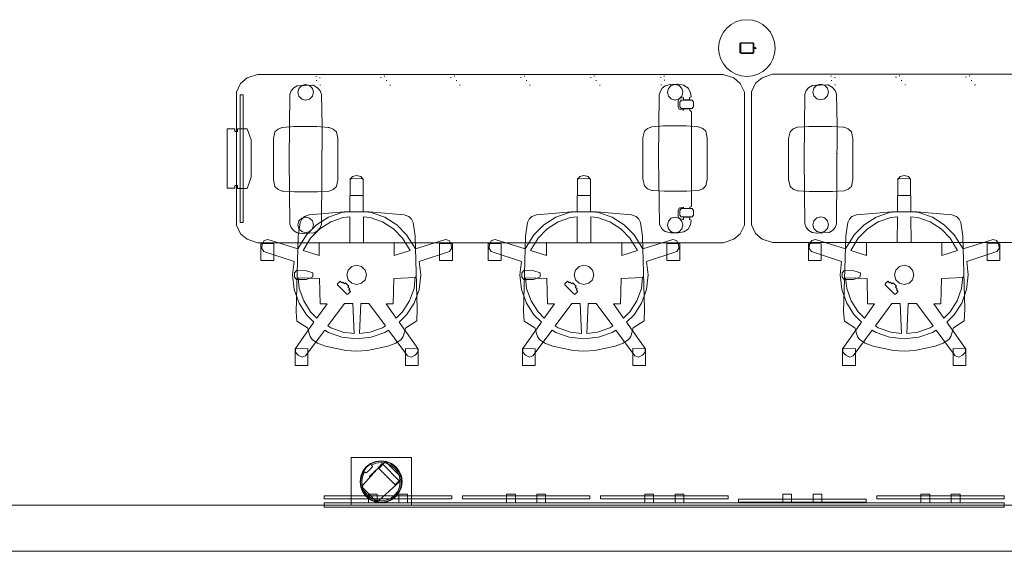
# Model space of a CAD drawing. Units: inches. Extents: x 918 to 1332, y 2446 to 2813.
# Drawn here: x 989 to 1128, y 2447 to 2522 of the extents above; entities that cross this region are included whole.
import ezdxf

# ---------------------------------------------------------------- set-up
doc = ezdxf.new("R2010")
doc.units = ezdxf.units.IN
doc.header["$LTSCALE"] = 1.53896
doc.header["$MEASUREMENT"] = 0
doc.linetypes.add('Dot', pattern=[6.35, 0, -6.35])
for name, color, linetype in [('A-FURN', 7, 'Continuous'), ('A-FURN-P-ACSY', 7, 'Continuous'), ('A-FURN-P-ELEC-ACY', 5, 'Continuous'), ('A-FURN-P-TABL', 2, 'Continuous'), ('CET color Black or White', 7, 'Continuous'), ('CET Default', 7, 'Continuous')]:
    doc.layers.add(name, color=color, linetype=linetype)
for name, color, linetype, true_color in [('BASE', 7, 'Continuous', 0xa3a3a5), ('BLACK', 7, 'Continuous', 0x1e1e1e), ('SHELL', 7, 'Continuous', 0x94b38c)]:
    doc.layers.add(name, color=color, linetype=linetype, true_color=true_color)

# ---------------------------------------------------------------- blocks, each defined once
blk = doc.blocks.new('*C91')
at = {"layer": 'A-FURN-P-ACSY', "linetype": 'Continuous', "lineweight": 0}
for points in [[(-48, 0), (48, 0), (48, 0.6), (-48, 0.6), (-48, 0)], [(-41.76, -1.25), (-40.52, -1.25), (-40.52, 0), (-41.76, 0), (-41.76, -1.25)], [(-37.48, -1.25), (-36.24, -1.25), (-36.24, 0), (-37.48, 0), (-37.48, -1.25)], [(-22.26, -1.25), (-21.02, -1.25), (-21.02, 0), (-22.26, 0), (-22.26, -1.25)], [(-17.98, -1.25), (-16.74, -1.25), (-16.74, 0), (-17.98, 0), (-17.98, -1.25)], [(-2.76, -1.25), (-1.52, -1.25), (-1.52, 0), (-2.76, 0), (-2.76, -1.25)], [(1.52, -1.25), (2.76, -1.25), (2.76, 0), (1.52, 0), (1.52, -1.25)], [(16.74, -1.25), (17.98, -1.25), (17.98, 0), (16.74, 0), (16.74, -1.25)], [(21.02, -1.25), (22.26, -1.25), (22.26, 0), (21.02, 0), (21.02, -1.25)], [(36.24, -1.25), (37.48, -1.25), (37.48, 0), (36.24, 0), (36.24, -1.25)], [(40.52, -1.25), (41.76, -1.25), (41.76, 0), (40.52, 0), (40.52, -1.25)]]:
    blk.add_lwpolyline(points, close=True, dxfattribs=at)
blk = doc.blocks.new('*C55')
at = {"layer": 'A-FURN-P-ACSY', "linetype": 'Continuous', "lineweight": 0}
for points in [[(-48, 0), (48, 0), (48, 0.6), (-48, 0.6), (-48, 0)], [(-41.76, -1.25), (-40.52, -1.25), (-40.52, 0), (-41.76, 0), (-41.76, -1.25)], [(-37.48, -1.25), (-36.24, -1.25), (-36.24, 0), (-37.48, 0), (-37.48, -1.25)], [(-22.26, -1.25), (-21.02, -1.25), (-21.02, 0), (-22.26, 0), (-22.26, -1.25)], [(-17.98, -1.25), (-16.74, -1.25), (-16.74, 0), (-17.98, 0), (-17.98, -1.25)], [(-2.76, -1.25), (-1.52, -1.25), (-1.52, 0), (-2.76, 0), (-2.76, -1.25)], [(1.52, -1.25), (2.76, -1.25), (2.76, 0), (1.52, 0), (1.52, -1.25)], [(16.74, -1.25), (17.98, -1.25), (17.98, 0), (16.74, 0), (16.74, -1.25)], [(21.02, -1.25), (22.26, -1.25), (22.26, 0), (21.02, 0), (21.02, -1.25)], [(36.24, -1.25), (37.48, -1.25), (37.48, 0), (36.24, 0), (36.24, -1.25)], [(40.52, -1.25), (41.76, -1.25), (41.76, 0), (40.52, 0), (40.52, -1.25)]]:
    blk.add_lwpolyline(points, close=True, dxfattribs=at)
blk = doc.blocks.new('*C61')
at = {"layer": 'A-FURN-P-ELEC-ACY', "linetype": 'Continuous', "lineweight": 0}
for points in [[(-0.75, -0.87), (0.75, -0.87), (0.75, 0.87), (-0.75, 0.87), (-0.75, -0.87)], [(-0.67, -0.98), (0.67, -0.98), (0.67, 0.98), (-0.67, 0.98), (-0.67, -0.98)]]:
    blk.add_lwpolyline(points, close=True, dxfattribs=at)
for centre, radius in [((0, 0), 4), ((0, 1.18), 0.118)]:
    blk.add_circle(centre, radius, dxfattribs=at)
blk = doc.blocks.new('*C9')
at = {"layer": 'BASE', "linetype": 'Continuous', "lineweight": 0}
for points in [[(0, -13.44), (0.59, -13.3), (0.9, -12.88), (0.94, -8.34), (2.07, -8.21), (3.98, -7.53), (5.66, -6.46), (7.06, -5.06), (8.31, -3.09), (12.54, -4.42), (13.04, -4.26), (13.35, -3.74), (13.4, -3.14), (13.09, -2.72), (8.83, -1.28), (9.04, 0.6), (8.81, 2.67), (8.12, 4.57), (7.06, 6.25), (6.02, 7.28), (8.64, 10.97), (8.65, 11.49), (8.25, 11.95), (7.69, 12.19), (7.2, 12.02), (4.5, 8.39), (3.98, 8.72), (2.07, 9.4), (0, 9.64), (-2.07, 9.4), (-3.98, 8.72), (-4.5, 8.39), (-7.19, 12.02), (-7.69, 12.19), (-8.25, 11.95), (-8.64, 11.49), (-8.64, 10.97), (-6.02, 7.28), (-7.06, 6.25), (-8.12, 4.57), (-8.81, 2.67), (-9.04, 0.6), (-8.83, -1.28), (-13.09, -2.72), (-13.4, -3.14), (-13.35, -3.74), (-13.04, -4.26), (-12.54, -4.42), (-8.31, -3.09), (-7.06, -5.06), (-5.65, -6.46), (-3.98, -7.53), (-2.07, -8.21), (-0.94, -8.34), (-0.9, -12.88), (-0.59, -13.3), (0, -13.44)], [(-0.57, 4.65), (-0.39, 8.87), (-1.91, 8.69), (-3.66, 8.07), (-4.07, 7.81), (-1.73, 4.65), (-0.57, 4.65)], [(0.56, 4.65), (1.73, 4.65), (4.07, 7.81), (3.66, 8.07), (1.91, 8.69), (0.37, 8.87), (0.56, 4.65)], [(-8.27, 0.96), (-5.26, 1.1), (-5.16, 4.67), (-4.17, 4.68), (-5.6, 6.69), (-6.49, 5.8), (-7.47, 4.25), (-8.1, 2.5), (-8.28, 0.88), (-8.27, 0.96)], [(8.27, 0.99), (8.1, 2.5), (7.47, 4.25), (6.49, 5.8), (5.6, 6.69), (4.17, 4.68), (5.16, 4.67), (5.25, 1.12), (8.27, 0.99)], [(-0.95, -7.61), (-0.98, -3.91), (-5.32, -3.96), (-5.32, -2.15), (-7.54, -2.85), (-6.49, -4.6), (-5.2, -5.89), (-3.66, -6.87), (-1.91, -7.5), (-0.95, -7.61)], [(0.95, -7.61), (1.91, -7.5), (3.66, -6.87), (5.2, -5.89), (6.49, -4.6), (7.54, -2.85), (5.31, -2.15), (5.31, -3.96), (0.98, -3.91), (0.95, -7.61)]]:
    blk.add_lwpolyline(points, close=True, dxfattribs=at)
at = {"layer": 'BLACK', "linetype": 'Continuous', "lineweight": 0}
for points in [[(-6.89, 10.99), (-6.89, 13.38), (-8.7, 13.38), (-8.7, 11.02), (-6.89, 10.99)], [(8.69, 10.99), (8.69, 13.38), (6.89, 13.38), (6.89, 11.02), (8.69, 10.99)], [(2.31, 1.47), (2.69, 1.86), (2.69, 2.01), (1.38, 3.32), (1.24, 3.32), (0.85, 2.93), (1.09, 2.69), (0.98, 2.58), (1.23, 2.33), (1.11, 2.2), (1.58, 1.73), (1.71, 1.86), (1.96, 1.61), (2.07, 1.71), (2.31, 1.47)], [(0, -0.77), (0.68, -0.59), (1.18, -0.09), (1.37, 0.6), (1.18, 1.28), (0.68, 1.78), (0, 1.96), (-0.68, 1.78), (-1.18, 1.28), (-1.37, 0.6), (-1.18, -0.09), (-0.68, -0.59), (0, -0.77)], [(8.47, -0.02), (8.77, 0.31), (8.77, 0.93), (8.47, 1.26), (7.09, 1.23), (6.2, 0.89), (6.19, 0.33), (7.09, 0.01), (8.47, -0.02)], [(-11.71, -3.83), (-11.71, -1.45), (-13.51, -1.45), (-13.51, -3.81), (-11.71, -3.83)], [(13.51, -3.83), (13.51, -1.45), (11.71, -1.45), (11.71, -3.81), (13.51, -3.83)], [(0.9, -12.99), (0.9, -10.6), (-0.9, -10.6), (-0.9, -12.96), (0.9, -12.99)]]:
    blk.add_lwpolyline(points, close=True, dxfattribs=at)
at = {"layer": 'SHELL', "linetype": 'Continuous', "lineweight": 0}
blk.add_lwpolyline([(1.74, -8.31), (6.72, -7.87), (7.37, -7.64), (7.74, -7.29), (7.96, -6.8), (8.25, -4.87), (8.55, 5.8), (8.43, 7.13), (6.95, 8.06), (6.58, 9.31), (6.3, 9.73), (5.51, 10.21), (4.38, 10.66), (1.52, 11.29), (0, 11.38), (-1.52, 11.29), (-4.39, 10.66), (-5.51, 10.21), (-6.3, 9.73), (-6.59, 9.31), (-6.95, 8.06), (-8.48, 7.1), (-8.55, 5.44), (-8.26, -4.87), (-7.97, -6.8), (-7.75, -7.29), (-7.37, -7.64), (-6.73, -7.87), (-1.75, -8.31), (1.74, -8.31)], close=True, dxfattribs=at)
blk = doc.blocks.new('*C98')
at = {"layer": 'BASE', "linetype": 'Continuous', "lineweight": 0}
for points in [[(0, -13.44), (0.59, -13.3), (0.9, -12.88), (0.94, -8.34), (2.07, -8.21), (3.98, -7.53), (5.66, -6.46), (7.06, -5.06), (8.31, -3.09), (12.54, -4.42), (13.04, -4.26), (13.35, -3.74), (13.4, -3.14), (13.09, -2.72), (8.83, -1.28), (9.04, 0.6), (8.81, 2.67), (8.12, 4.57), (7.06, 6.25), (6.02, 7.28), (8.64, 10.97), (8.65, 11.49), (8.25, 11.95), (7.69, 12.19), (7.2, 12.02), (4.5, 8.39), (3.98, 8.72), (2.07, 9.4), (0, 9.64), (-2.07, 9.4), (-3.98, 8.72), (-4.5, 8.39), (-7.19, 12.02), (-7.69, 12.19), (-8.25, 11.95), (-8.64, 11.49), (-8.64, 10.97), (-6.02, 7.28), (-7.06, 6.25), (-8.12, 4.57), (-8.81, 2.67), (-9.04, 0.6), (-8.83, -1.28), (-13.09, -2.72), (-13.4, -3.14), (-13.35, -3.74), (-13.04, -4.26), (-12.54, -4.42), (-8.31, -3.09), (-7.06, -5.06), (-5.65, -6.46), (-3.98, -7.53), (-2.07, -8.21), (-0.94, -8.34), (-0.9, -12.88), (-0.59, -13.3), (0, -13.44)], [(-0.57, 4.65), (-0.39, 8.87), (-1.91, 8.69), (-3.66, 8.07), (-4.07, 7.81), (-1.73, 4.65), (-0.57, 4.65)], [(0.56, 4.65), (1.73, 4.65), (4.07, 7.81), (3.66, 8.07), (1.91, 8.69), (0.37, 8.87), (0.56, 4.65)], [(-8.27, 0.96), (-5.26, 1.1), (-5.16, 4.67), (-4.17, 4.68), (-5.6, 6.69), (-6.49, 5.8), (-7.47, 4.25), (-8.1, 2.5), (-8.28, 0.88), (-8.27, 0.96)], [(8.27, 0.99), (8.1, 2.5), (7.47, 4.25), (6.49, 5.8), (5.6, 6.69), (4.17, 4.68), (5.16, 4.67), (5.25, 1.12), (8.27, 0.99)], [(-0.95, -7.61), (-0.98, -3.91), (-5.32, -3.96), (-5.32, -2.15), (-7.54, -2.85), (-6.49, -4.6), (-5.2, -5.89), (-3.66, -6.87), (-1.91, -7.5), (-0.95, -7.61)], [(0.95, -7.61), (1.91, -7.5), (3.66, -6.87), (5.2, -5.89), (6.49, -4.6), (7.54, -2.85), (5.31, -2.15), (5.31, -3.96), (0.98, -3.91), (0.95, -7.61)]]:
    blk.add_lwpolyline(points, close=True, dxfattribs=at)
at = {"layer": 'BLACK', "linetype": 'Continuous', "lineweight": 0}
for points in [[(-6.89, 10.99), (-6.89, 13.38), (-8.7, 13.38), (-8.7, 11.02), (-6.89, 10.99)], [(8.69, 10.99), (8.69, 13.38), (6.89, 13.38), (6.89, 11.02), (8.69, 10.99)], [(2.31, 1.47), (2.69, 1.86), (2.69, 2.01), (1.38, 3.32), (1.24, 3.32), (0.85, 2.93), (1.09, 2.69), (0.98, 2.58), (1.23, 2.33), (1.11, 2.2), (1.58, 1.73), (1.71, 1.86), (1.96, 1.61), (2.07, 1.71), (2.31, 1.47)], [(0, -0.77), (0.68, -0.59), (1.18, -0.09), (1.37, 0.6), (1.18, 1.28), (0.68, 1.78), (0, 1.96), (-0.68, 1.78), (-1.18, 1.28), (-1.37, 0.6), (-1.18, -0.09), (-0.68, -0.59), (0, -0.77)], [(8.47, -0.02), (8.77, 0.31), (8.77, 0.93), (8.47, 1.26), (7.09, 1.23), (6.2, 0.89), (6.19, 0.33), (7.09, 0.01), (8.47, -0.02)], [(-11.71, -3.83), (-11.71, -1.45), (-13.51, -1.45), (-13.51, -3.81), (-11.71, -3.83)], [(13.51, -3.83), (13.51, -1.45), (11.71, -1.45), (11.71, -3.81), (13.51, -3.83)], [(0.9, -12.99), (0.9, -10.6), (-0.9, -10.6), (-0.9, -12.96), (0.9, -12.99)]]:
    blk.add_lwpolyline(points, close=True, dxfattribs=at)
at = {"layer": 'SHELL', "linetype": 'Continuous', "lineweight": 0}
blk.add_lwpolyline([(1.74, -8.31), (6.72, -7.87), (7.37, -7.64), (7.74, -7.29), (7.96, -6.8), (8.25, -4.87), (8.55, 5.8), (8.43, 7.13), (6.95, 8.06), (6.58, 9.31), (6.3, 9.73), (5.51, 10.21), (4.38, 10.66), (1.52, 11.29), (0, 11.38), (-1.52, 11.29), (-4.39, 10.66), (-5.51, 10.21), (-6.3, 9.73), (-6.59, 9.31), (-6.95, 8.06), (-8.48, 7.1), (-8.55, 5.44), (-8.26, -4.87), (-7.97, -6.8), (-7.75, -7.29), (-7.37, -7.64), (-6.73, -7.87), (-1.75, -8.31), (1.74, -8.31)], close=True, dxfattribs=at)
blk = doc.blocks.new('*C103')
at = {"layer": 'BASE', "linetype": 'Continuous', "lineweight": 0}
for points in [[(0, -13.44), (0.59, -13.3), (0.9, -12.88), (0.94, -8.34), (2.07, -8.21), (3.98, -7.53), (5.66, -6.46), (7.06, -5.06), (8.31, -3.09), (12.54, -4.42), (13.04, -4.26), (13.35, -3.74), (13.4, -3.14), (13.09, -2.72), (8.83, -1.28), (9.04, 0.6), (8.81, 2.67), (8.12, 4.57), (7.06, 6.25), (6.02, 7.28), (8.64, 10.97), (8.65, 11.49), (8.25, 11.95), (7.69, 12.19), (7.2, 12.02), (4.5, 8.39), (3.98, 8.72), (2.07, 9.4), (0, 9.64), (-2.07, 9.4), (-3.98, 8.72), (-4.5, 8.39), (-7.19, 12.02), (-7.69, 12.19), (-8.25, 11.95), (-8.64, 11.49), (-8.64, 10.97), (-6.02, 7.28), (-7.06, 6.25), (-8.12, 4.57), (-8.81, 2.67), (-9.04, 0.6), (-8.83, -1.28), (-13.09, -2.72), (-13.4, -3.14), (-13.35, -3.74), (-13.04, -4.26), (-12.54, -4.42), (-8.31, -3.09), (-7.06, -5.06), (-5.65, -6.46), (-3.98, -7.53), (-2.07, -8.21), (-0.94, -8.34), (-0.9, -12.88), (-0.59, -13.3), (0, -13.44)], [(-0.57, 4.65), (-0.39, 8.87), (-1.91, 8.69), (-3.66, 8.07), (-4.07, 7.81), (-1.73, 4.65), (-0.57, 4.65)], [(0.56, 4.65), (1.73, 4.65), (4.07, 7.81), (3.66, 8.07), (1.91, 8.69), (0.37, 8.87), (0.56, 4.65)], [(-8.27, 0.96), (-5.26, 1.1), (-5.16, 4.67), (-4.17, 4.68), (-5.6, 6.69), (-6.49, 5.8), (-7.47, 4.25), (-8.1, 2.5), (-8.28, 0.88), (-8.27, 0.96)], [(8.27, 0.99), (8.1, 2.5), (7.47, 4.25), (6.49, 5.8), (5.6, 6.69), (4.17, 4.68), (5.16, 4.67), (5.25, 1.12), (8.27, 0.99)], [(-0.95, -7.61), (-0.98, -3.91), (-5.32, -3.96), (-5.32, -2.15), (-7.54, -2.85), (-6.49, -4.6), (-5.2, -5.89), (-3.66, -6.87), (-1.91, -7.5), (-0.95, -7.61)], [(0.95, -7.61), (1.91, -7.5), (3.66, -6.87), (5.2, -5.89), (6.49, -4.6), (7.54, -2.85), (5.31, -2.15), (5.31, -3.96), (0.98, -3.91), (0.95, -7.61)]]:
    blk.add_lwpolyline(points, close=True, dxfattribs=at)
at = {"layer": 'BLACK', "linetype": 'Continuous', "lineweight": 0}
for points in [[(-6.89, 10.99), (-6.89, 13.38), (-8.7, 13.38), (-8.7, 11.02), (-6.89, 10.99)], [(8.69, 10.99), (8.69, 13.38), (6.89, 13.38), (6.89, 11.02), (8.69, 10.99)], [(2.31, 1.47), (2.69, 1.86), (2.69, 2.01), (1.38, 3.32), (1.24, 3.32), (0.85, 2.93), (1.09, 2.69), (0.98, 2.58), (1.23, 2.33), (1.11, 2.2), (1.58, 1.73), (1.71, 1.86), (1.96, 1.61), (2.07, 1.71), (2.31, 1.47)], [(0, -0.77), (0.68, -0.59), (1.18, -0.09), (1.37, 0.6), (1.18, 1.28), (0.68, 1.78), (0, 1.96), (-0.68, 1.78), (-1.18, 1.28), (-1.37, 0.6), (-1.18, -0.09), (-0.68, -0.59), (0, -0.77)], [(8.47, -0.02), (8.77, 0.31), (8.77, 0.93), (8.47, 1.26), (7.09, 1.23), (6.2, 0.89), (6.19, 0.33), (7.09, 0.01), (8.47, -0.02)], [(-11.71, -3.83), (-11.71, -1.45), (-13.51, -1.45), (-13.51, -3.81), (-11.71, -3.83)], [(13.51, -3.83), (13.51, -1.45), (11.71, -1.45), (11.71, -3.81), (13.51, -3.83)], [(0.9, -12.99), (0.9, -10.6), (-0.9, -10.6), (-0.9, -12.96), (0.9, -12.99)]]:
    blk.add_lwpolyline(points, close=True, dxfattribs=at)
at = {"layer": 'SHELL', "linetype": 'Continuous', "lineweight": 0}
blk.add_lwpolyline([(1.74, -8.31), (6.72, -7.87), (7.37, -7.64), (7.74, -7.29), (7.96, -6.8), (8.25, -4.87), (8.55, 5.8), (8.43, 7.13), (6.95, 8.06), (6.58, 9.31), (6.3, 9.73), (5.51, 10.21), (4.38, 10.66), (1.52, 11.29), (0, 11.38), (-1.52, 11.29), (-4.39, 10.66), (-5.51, 10.21), (-6.3, 9.73), (-6.59, 9.31), (-6.95, 8.06), (-8.48, 7.1), (-8.55, 5.44), (-8.26, -4.87), (-7.97, -6.8), (-7.75, -7.29), (-7.37, -7.64), (-6.73, -7.87), (-1.75, -8.31), (1.74, -8.31)], close=True, dxfattribs=at)
blk = doc.blocks.new('*C45')
at = {"layer": 'A-FURN-P-TABL', "linetype": 'Continuous', "lineweight": 18}
for points in [[(-32.86, 11.87), (-34.33, 11.38), (-35.26, 10.6), (-35.85, 9.38), (-35.85, -9.39), (-35.26, -10.61), (-34.33, -11.39), (-32.86, -11.88), (32.87, -11.88), (34.34, -11.39), (35.27, -10.61), (35.86, -9.39), (35.86, 9.38), (35.27, 10.6), (34.34, 11.38), (32.87, 11.87), (-32.86, 11.87)], [(-27.28, 10.28), (-27.75, 10), (-28.12, 9.56), (-28.3, 9.05), (-28.41, -0.09), (-28.3, -9.24), (-28.13, -9.74), (-27.75, -10.2), (-27.28, -10.47), (-26.62, -10.56), (-24.86, -10.47), (-24.4, -10.2), (-24.03, -9.76), (-23.84, -9.24), (-23.75, 4.62), (-23.84, 9.05), (-24.03, 9.56), (-24.39, 10), (-25.02, 10.38), (-27.28, 10.28)], [(-26.08, 10.46), (-26.63, 10.31), (-27.03, 9.91), (-27.18, 9.36), (-27.03, 8.81), (-26.63, 8.4), (-26.08, 8.26), (-25.53, 8.4), (-25.13, 8.81), (-24.98, 9.36), (-25.13, 9.91), (-25.53, 10.31), (-26.08, 10.46)], [(26.44, 10.49), (25.41, 10.47), (24.67, 10.28), (24.26, 9.96), (23.99, 9.53), (23.83, 8.96), (23.73, 0), (23.85, -9.31), (24.26, -9.97), (24.67, -10.28), (25.41, -10.47), (26.44, -10.49), (27.31, -10.35), (27.91, -9.96), (28.25, -9.34), (28.35, -8.7), (28.12, -8.62), (28.13, -8.27), (27.27, -8.27), (27.28, -8.61), (26.65, -8.46), (26.52, -8.13), (26.52, -7.32), (26.65, -6.99), (27.27, -6.85), (27.27, -7.03), (28.13, -7.03), (28.13, -6.85), (28.38, -6.76), (28.38, 6.62), (28.13, 6.85), (28.13, 7.03), (27.27, 7.03), (27.27, 6.85), (26.65, 6.99), (26.52, 7.32), (26.52, 8.13), (26.65, 8.46), (27.28, 8.61), (27.27, 8.27), (28.13, 8.27), (28.12, 8.62), (28.35, 8.7), (28.25, 9.34), (27.91, 9.96), (27.31, 10.35), (26.44, 10.49)], [(26.08, 10.46), (25.53, 10.32), (25.13, 9.91), (24.98, 9.36), (25.13, 8.81), (25.53, 8.41), (26.08, 8.26), (26.63, 8.41), (27.03, 8.81), (27.18, 9.36), (27.03, 9.91), (26.63, 10.32), (26.08, 10.46)], [(26.93, 8.25), (26.72, 7.98), (26.72, 7.33), (26.93, 7.06), (28.46, 7.06), (28.66, 7.33), (28.66, 7.98), (28.46, 8.25), (26.93, 8.25)], [(-27.64, 4.52), (-29.37, 4.4), (-29.97, 4.16), (-30.41, 3.76), (-30.61, 2.81), (-30.61, -3), (-30.41, -3.95), (-29.97, -4.35), (-29.37, -4.58), (-27.64, -4.7), (-24.5, -4.7), (-22.78, -4.58), (-22.18, -4.35), (-21.74, -3.95), (-21.54, -3), (-21.54, 2.81), (-21.74, 3.76), (-22.18, 4.16), (-22.78, 4.4), (-24.5, 4.52), (-27.64, 4.52)], [(24.51, 4.61), (22.79, 4.49), (22.18, 4.26), (21.75, 3.85), (21.54, 2.91), (21.54, -2.91), (21.75, -3.85), (22.18, -4.26), (22.79, -4.49), (24.51, -4.61), (27.65, -4.61), (29.37, -4.49), (29.97, -4.26), (30.41, -3.85), (30.61, -2.91), (30.61, 2.91), (30.41, 3.85), (29.97, 4.26), (29.37, 4.49), (27.65, 4.61), (24.51, 4.61)], [(34.32, 4.21), (33.76, 2.64), (33.76, -2.64), (34.32, -4.21), (35.68, -4.21), (35.68, -3.8), (36.07, -3.8), (36.07, -4.2), (37.16, -4.2), (37.16, 4.2), (36.07, 4.2), (36.07, 3.8), (35.68, 3.8), (35.68, 4.21), (34.32, 4.21)], [(-26.08, -8.26), (-26.63, -8.41), (-27.03, -8.81), (-27.18, -9.36), (-27.03, -9.91), (-26.63, -10.31), (-26.08, -10.46), (-25.53, -10.31), (-25.13, -9.91), (-24.98, -9.36), (-25.13, -8.81), (-25.53, -8.41), (-26.08, -8.26)], [(26.08, -8.28), (25.53, -8.42), (25.13, -8.83), (24.98, -9.38), (25.13, -9.93), (25.53, -10.33), (26.08, -10.48), (26.63, -10.33), (27.03, -9.93), (27.18, -9.38), (27.03, -8.83), (26.63, -8.42), (26.08, -8.28)], [(26.93, -7.06), (26.72, -7.33), (26.72, -7.97), (26.93, -8.24), (28.46, -8.24), (28.66, -7.97), (28.66, -7.33), (28.46, -7.06), (26.93, -7.06)]]:
    blk.add_lwpolyline(points, close=True, dxfattribs=at)
at = {"layer": 'A-FURN-P-TABL', "linetype": 'Dot', "lineweight": 0}
for points in [[(-24.59, 11.63), (-24.59, 11.01), (24.59, 11.01), (24.59, 11.63), (-24.59, 11.63)], [(-24.09, 11.45), (-24.09, 10.37), (24.09, 10.37), (24.09, 11.45), (-24.09, 11.45)], [(-27.28, 10.28), (-27.75, 10), (-28.12, 9.56), (-28.3, 9.05), (-28.41, -0.09), (-28.3, -9.24), (-28.13, -9.74), (-27.75, -10.2), (-27.28, -10.47), (-26.62, -10.56), (-24.86, -10.47), (-24.4, -10.2), (-24.03, -9.76), (-23.84, -9.24), (-23.75, 4.62), (-23.84, 9.05), (-24.03, 9.56), (-24.39, 10), (-25.02, 10.38), (-27.28, 10.28)], [(-26.08, 10.46), (-26.63, 10.31), (-27.03, 9.91), (-27.18, 9.36), (-27.03, 8.81), (-26.63, 8.4), (-26.08, 8.26), (-25.53, 8.4), (-25.13, 8.81), (-24.98, 9.36), (-25.13, 9.91), (-25.53, 10.31), (-26.08, 10.46)], [(26.44, 10.49), (25.41, 10.47), (24.67, 10.28), (24.26, 9.96), (23.99, 9.53), (23.83, 8.96), (23.73, 0), (23.85, -9.31), (24.26, -9.97), (24.67, -10.28), (25.41, -10.47), (26.44, -10.49), (27.31, -10.35), (27.91, -9.96), (28.25, -9.34), (28.35, -8.7), (28.12, -8.62), (28.13, -8.27), (27.27, -8.27), (27.28, -8.61), (26.65, -8.46), (26.52, -8.13), (26.52, -7.32), (26.65, -6.99), (27.27, -6.85), (27.27, -7.03), (28.13, -7.03), (28.13, -6.85), (28.38, -6.76), (28.38, 6.62), (28.13, 6.85), (28.13, 7.03), (27.27, 7.03), (27.27, 6.85), (26.65, 6.99), (26.52, 7.32), (26.52, 8.13), (26.65, 8.46), (27.28, 8.61), (27.27, 8.27), (28.13, 8.27), (28.12, 8.62), (28.35, 8.7), (28.25, 9.34), (27.91, 9.96), (27.31, 10.35), (26.44, 10.49)], [(26.08, 10.46), (25.53, 10.32), (25.13, 9.91), (24.98, 9.36), (25.13, 8.81), (25.53, 8.41), (26.08, 8.26), (26.63, 8.41), (27.03, 8.81), (27.18, 9.36), (27.03, 9.91), (26.63, 10.32), (26.08, 10.46)], [(26.93, 8.25), (26.72, 7.98), (26.72, 7.33), (26.93, 7.06), (28.46, 7.06), (28.66, 7.33), (28.66, 7.98), (28.46, 8.25), (26.93, 8.25)], [(-27.64, 4.52), (-29.37, 4.4), (-29.97, 4.16), (-30.41, 3.76), (-30.61, 2.81), (-30.61, -3), (-30.41, -3.95), (-29.97, -4.35), (-29.37, -4.58), (-27.64, -4.7), (-24.5, -4.7), (-22.78, -4.58), (-22.18, -4.35), (-21.74, -3.95), (-21.54, -3), (-21.54, 2.81), (-21.74, 3.76), (-22.18, 4.16), (-22.78, 4.4), (-24.5, 4.52), (-27.64, 4.52)], [(24.51, 4.61), (22.79, 4.49), (22.18, 4.26), (21.75, 3.85), (21.54, 2.91), (21.54, -2.91), (21.75, -3.85), (22.18, -4.26), (22.79, -4.49), (24.51, -4.61), (27.65, -4.61), (29.37, -4.49), (29.97, -4.26), (30.41, -3.85), (30.61, -2.91), (30.61, 2.91), (30.41, 3.85), (29.97, 4.26), (29.37, 4.49), (27.65, 4.61), (24.51, 4.61)], [(-26.08, -8.26), (-26.63, -8.41), (-27.03, -8.81), (-27.18, -9.36), (-27.03, -9.91), (-26.63, -10.31), (-26.08, -10.46), (-25.53, -10.31), (-25.13, -9.91), (-24.98, -9.36), (-25.13, -8.81), (-25.53, -8.41), (-26.08, -8.26)], [(26.08, -8.28), (25.53, -8.42), (25.13, -8.83), (24.98, -9.38), (25.13, -9.93), (25.53, -10.33), (26.08, -10.48), (26.63, -10.33), (27.03, -9.93), (27.18, -9.38), (27.03, -8.83), (26.63, -8.42), (26.08, -8.28)], [(26.93, -7.06), (26.72, -7.33), (26.72, -7.97), (26.93, -8.24), (28.46, -8.24), (28.66, -7.97), (28.66, -7.33), (28.46, -7.06), (26.93, -7.06)]]:
    blk.add_lwpolyline(points, close=True, dxfattribs=at)
blk = doc.blocks.new('*C58')
at = {"layer": 'A-FURN-P-TABL', "linetype": 'Continuous', "lineweight": 18}
for points in [[(-32.86, 11.87), (-34.33, 11.38), (-35.26, 10.6), (-35.85, 9.38), (-35.85, -9.39), (-35.26, -10.61), (-34.33, -11.39), (-32.86, -11.88), (32.87, -11.88), (34.34, -11.39), (35.27, -10.61), (35.86, -9.39), (35.86, 9.38), (35.27, 10.6), (34.34, 11.38), (32.87, 11.87), (-32.86, 11.87)], [(-27.28, 10.28), (-27.75, 10), (-28.12, 9.56), (-28.3, 9.05), (-28.41, -0.09), (-28.3, -9.24), (-28.13, -9.74), (-27.75, -10.2), (-27.28, -10.47), (-26.62, -10.56), (-24.86, -10.47), (-24.4, -10.2), (-24.03, -9.76), (-23.84, -9.24), (-23.75, 4.62), (-23.84, 9.05), (-24.03, 9.56), (-24.39, 10), (-25.02, 10.38), (-27.28, 10.28)], [(-26.08, 10.46), (-26.63, 10.31), (-27.03, 9.91), (-27.18, 9.36), (-27.03, 8.81), (-26.63, 8.4), (-26.08, 8.26), (-25.53, 8.4), (-25.13, 8.81), (-24.98, 9.36), (-25.13, 9.91), (-25.53, 10.31), (-26.08, 10.46)], [(26.44, 10.49), (25.41, 10.47), (24.67, 10.28), (24.26, 9.96), (23.99, 9.53), (23.83, 8.96), (23.73, 0), (23.85, -9.31), (24.26, -9.97), (24.67, -10.28), (25.41, -10.47), (26.44, -10.49), (27.31, -10.35), (27.91, -9.96), (28.25, -9.34), (28.35, -8.7), (28.12, -8.62), (28.13, -8.27), (27.27, -8.27), (27.28, -8.61), (26.65, -8.46), (26.52, -8.13), (26.52, -7.32), (26.65, -6.99), (27.27, -6.85), (27.27, -7.03), (28.13, -7.03), (28.13, -6.85), (28.38, -6.76), (28.38, 6.62), (28.13, 6.85), (28.13, 7.03), (27.27, 7.03), (27.27, 6.85), (26.65, 6.99), (26.52, 7.32), (26.52, 8.13), (26.65, 8.46), (27.28, 8.61), (27.27, 8.27), (28.13, 8.27), (28.12, 8.62), (28.35, 8.7), (28.25, 9.34), (27.91, 9.96), (27.31, 10.35), (26.44, 10.49)], [(26.08, 10.46), (25.53, 10.32), (25.13, 9.91), (24.98, 9.36), (25.13, 8.81), (25.53, 8.41), (26.08, 8.26), (26.63, 8.41), (27.03, 8.81), (27.18, 9.36), (27.03, 9.91), (26.63, 10.32), (26.08, 10.46)], [(26.93, 8.25), (26.72, 7.98), (26.72, 7.33), (26.93, 7.06), (28.46, 7.06), (28.66, 7.33), (28.66, 7.98), (28.46, 8.25), (26.93, 8.25)], [(-34.32, -4.21), (-33.76, -2.64), (-33.76, 2.64), (-34.32, 4.21), (-35.68, 4.21), (-35.68, 3.8), (-36.07, 3.8), (-36.07, 4.2), (-37.16, 4.2), (-37.16, -4.2), (-36.07, -4.2), (-36.07, -3.8), (-35.68, -3.8), (-35.68, -4.21), (-34.32, -4.21)], [(-27.64, 4.52), (-29.37, 4.4), (-29.97, 4.16), (-30.41, 3.76), (-30.61, 2.81), (-30.61, -3), (-30.41, -3.95), (-29.97, -4.35), (-29.37, -4.58), (-27.64, -4.7), (-24.5, -4.7), (-22.78, -4.58), (-22.18, -4.35), (-21.74, -3.95), (-21.54, -3), (-21.54, 2.81), (-21.74, 3.76), (-22.18, 4.16), (-22.78, 4.4), (-24.5, 4.52), (-27.64, 4.52)], [(24.51, 4.61), (22.79, 4.49), (22.18, 4.26), (21.75, 3.85), (21.54, 2.91), (21.54, -2.91), (21.75, -3.85), (22.18, -4.26), (22.79, -4.49), (24.51, -4.61), (27.65, -4.61), (29.37, -4.49), (29.97, -4.26), (30.41, -3.85), (30.61, -2.91), (30.61, 2.91), (30.41, 3.85), (29.97, 4.26), (29.37, 4.49), (27.65, 4.61), (24.51, 4.61)], [(-26.08, -8.26), (-26.63, -8.41), (-27.03, -8.81), (-27.18, -9.36), (-27.03, -9.91), (-26.63, -10.31), (-26.08, -10.46), (-25.53, -10.31), (-25.13, -9.91), (-24.98, -9.36), (-25.13, -8.81), (-25.53, -8.41), (-26.08, -8.26)], [(26.08, -8.28), (25.53, -8.42), (25.13, -8.83), (24.98, -9.38), (25.13, -9.93), (25.53, -10.33), (26.08, -10.48), (26.63, -10.33), (27.03, -9.93), (27.18, -9.38), (27.03, -8.83), (26.63, -8.42), (26.08, -8.28)], [(26.93, -7.06), (26.72, -7.33), (26.72, -7.97), (26.93, -8.24), (28.46, -8.24), (28.66, -7.97), (28.66, -7.33), (28.46, -7.06), (26.93, -7.06)]]:
    blk.add_lwpolyline(points, close=True, dxfattribs=at)
at = {"layer": 'A-FURN-P-TABL', "linetype": 'Dot', "lineweight": 0}
for points in [[(-24.59, 11.63), (-24.59, 11.01), (24.59, 11.01), (24.59, 11.63), (-24.59, 11.63)], [(-24.09, 11.45), (-24.09, 10.37), (24.09, 10.37), (24.09, 11.45), (-24.09, 11.45)], [(-27.28, 10.28), (-27.75, 10), (-28.12, 9.56), (-28.3, 9.05), (-28.41, -0.09), (-28.3, -9.24), (-28.13, -9.74), (-27.75, -10.2), (-27.28, -10.47), (-26.62, -10.56), (-24.86, -10.47), (-24.4, -10.2), (-24.03, -9.76), (-23.84, -9.24), (-23.75, 4.62), (-23.84, 9.05), (-24.03, 9.56), (-24.39, 10), (-25.02, 10.38), (-27.28, 10.28)], [(-26.08, 10.46), (-26.63, 10.31), (-27.03, 9.91), (-27.18, 9.36), (-27.03, 8.81), (-26.63, 8.4), (-26.08, 8.26), (-25.53, 8.4), (-25.13, 8.81), (-24.98, 9.36), (-25.13, 9.91), (-25.53, 10.31), (-26.08, 10.46)], [(26.44, 10.49), (25.41, 10.47), (24.67, 10.28), (24.26, 9.96), (23.99, 9.53), (23.83, 8.96), (23.73, 0), (23.85, -9.31), (24.26, -9.97), (24.67, -10.28), (25.41, -10.47), (26.44, -10.49), (27.31, -10.35), (27.91, -9.96), (28.25, -9.34), (28.35, -8.7), (28.12, -8.62), (28.13, -8.27), (27.27, -8.27), (27.28, -8.61), (26.65, -8.46), (26.52, -8.13), (26.52, -7.32), (26.65, -6.99), (27.27, -6.85), (27.27, -7.03), (28.13, -7.03), (28.13, -6.85), (28.38, -6.76), (28.38, 6.62), (28.13, 6.85), (28.13, 7.03), (27.27, 7.03), (27.27, 6.85), (26.65, 6.99), (26.52, 7.32), (26.52, 8.13), (26.65, 8.46), (27.28, 8.61), (27.27, 8.27), (28.13, 8.27), (28.12, 8.62), (28.35, 8.7), (28.25, 9.34), (27.91, 9.96), (27.31, 10.35), (26.44, 10.49)], [(26.08, 10.46), (25.53, 10.32), (25.13, 9.91), (24.98, 9.36), (25.13, 8.81), (25.53, 8.41), (26.08, 8.26), (26.63, 8.41), (27.03, 8.81), (27.18, 9.36), (27.03, 9.91), (26.63, 10.32), (26.08, 10.46)], [(26.93, 8.25), (26.72, 7.98), (26.72, 7.33), (26.93, 7.06), (28.46, 7.06), (28.66, 7.33), (28.66, 7.98), (28.46, 8.25), (26.93, 8.25)], [(-27.64, 4.52), (-29.37, 4.4), (-29.97, 4.16), (-30.41, 3.76), (-30.61, 2.81), (-30.61, -3), (-30.41, -3.95), (-29.97, -4.35), (-29.37, -4.58), (-27.64, -4.7), (-24.5, -4.7), (-22.78, -4.58), (-22.18, -4.35), (-21.74, -3.95), (-21.54, -3), (-21.54, 2.81), (-21.74, 3.76), (-22.18, 4.16), (-22.78, 4.4), (-24.5, 4.52), (-27.64, 4.52)], [(24.51, 4.61), (22.79, 4.49), (22.18, 4.26), (21.75, 3.85), (21.54, 2.91), (21.54, -2.91), (21.75, -3.85), (22.18, -4.26), (22.79, -4.49), (24.51, -4.61), (27.65, -4.61), (29.37, -4.49), (29.97, -4.26), (30.41, -3.85), (30.61, -2.91), (30.61, 2.91), (30.41, 3.85), (29.97, 4.26), (29.37, 4.49), (27.65, 4.61), (24.51, 4.61)], [(-26.08, -8.26), (-26.63, -8.41), (-27.03, -8.81), (-27.18, -9.36), (-27.03, -9.91), (-26.63, -10.31), (-26.08, -10.46), (-25.53, -10.31), (-25.13, -9.91), (-24.98, -9.36), (-25.13, -8.81), (-25.53, -8.41), (-26.08, -8.26)], [(26.08, -8.28), (25.53, -8.42), (25.13, -8.83), (24.98, -9.38), (25.13, -9.93), (25.53, -10.33), (26.08, -10.48), (26.63, -10.33), (27.03, -9.93), (27.18, -9.38), (27.03, -8.83), (26.63, -8.42), (26.08, -8.28)], [(26.93, -7.06), (26.72, -7.33), (26.72, -7.97), (26.93, -8.24), (28.46, -8.24), (28.66, -7.97), (28.66, -7.33), (28.46, -7.06), (26.93, -7.06)]]:
    blk.add_lwpolyline(points, close=True, dxfattribs=at)
blk = doc.blocks.new('*C37')
at = {"layer": 'A-FURN-P-ACSY', "linetype": 'Continuous', "lineweight": 0}
blk.add_lwpolyline([(-9, -0.21), (9, -0.21), (9, 0.21), (-9, 0.21), (-9, -0.21)], close=True, dxfattribs=at)
blk = doc.blocks.new('*C47')
at = {"layer": 'A-FURN-P-ACSY', "linetype": 'Continuous', "lineweight": 0}
blk.add_lwpolyline([(0.21, -9), (0.21, 9), (-0.21, 9), (-0.21, -9), (0.21, -9)], close=True, dxfattribs=at)
blk = doc.blocks.new('*C50')
at = {"layer": 'A-FURN-P-ACSY', "linetype": 'Continuous', "lineweight": 0}
blk.add_lwpolyline([(0.21, -9), (0.21, 9), (-0.21, 9), (-0.21, -9), (0.21, -9)], close=True, dxfattribs=at)
blk = doc.blocks.new('*C120')
at = {"layer": 'A-FURN-P-ACSY', "linetype": 'Continuous', "lineweight": 0}
blk.add_lwpolyline([(0.21, -9), (0.21, 9), (-0.21, 9), (-0.21, -9), (0.21, -9)], close=True, dxfattribs=at)
blk = doc.blocks.new('*C76')
at = {"layer": 'A-FURN-P-ACSY', "linetype": 'Continuous', "lineweight": 0}
blk.add_lwpolyline([(0.21, -9), (0.21, 9), (-0.21, 9), (-0.21, -9), (0.21, -9)], close=True, dxfattribs=at)
blk = doc.blocks.new('*C78')
at = {"layer": 'A-FURN-P-ACSY', "linetype": 'Continuous', "lineweight": 0}
blk.add_lwpolyline([(0.21, -9), (0.21, 9), (-0.21, 9), (-0.21, -9), (0.21, -9)], close=True, dxfattribs=at)
blk = doc.blocks.new('*C79')
at = {"layer": 'A-FURN-P-ACSY', "linetype": 'Continuous', "lineweight": 0}
blk.add_lwpolyline([(0.21, -9), (0.21, 9), (-0.21, 9), (-0.21, -9), (0.21, -9)], close=True, dxfattribs=at)
blk = doc.blocks.new('*C90')
at = {"layer": 'CET color Black or White', "linetype": 'Continuous', "lineweight": 0}
for p, q in [((0, 6.5), (411.08, 6.5)), ((411.08, 0), (0, 0))]:
    blk.add_line(p, q, dxfattribs=at)
blk = doc.blocks.new('*C38')
at = {"layer": 'CET color Black or White', "linetype": 'Continuous', "lineweight": 0}
for points in [[(0, 2.97), (-0.77, 2.87), (-1.49, 2.57), (-2.1, 2.1), (-2.57, 1.49), (-2.87, 0.77), (-2.97, 0), (-2.87, -0.77), (-2.57, -1.49), (-2.1, -2.1), (-1.49, -2.57), (-0.77, -2.87), (0, -2.97), (0.77, -2.87), (1.49, -2.57), (2.1, -2.1), (2.57, -1.49), (2.87, -0.77), (2.97, 0), (2.87, 0.77), (2.57, 1.49), (2.1, 2.1), (1.49, 2.57), (0.77, 2.87), (0, 2.97), (0, 2.97)], [(0, 2.96), (-0.77, 2.86), (-1.48, 2.57), (-2.1, 2.1), (-2.57, 1.48), (-2.86, 0.77), (-2.96, 0), (-2.86, -0.77), (-2.57, -1.48), (-2.1, -2.1), (-1.48, -2.57), (-0.77, -2.86), (-0.38, -2.91), (-0.38, -2.87), (-0.76, -2.82), (-1.46, -2.53), (-2.07, -2.07), (-2.53, -1.46), (-2.82, -0.76), (-2.92, 0), (-2.82, 0.76), (-2.53, 1.46), (-2.07, 2.07), (-1.46, 2.53), (-0.76, 2.82), (0, 2.92), (0.76, 2.82), (1.46, 2.53), (2.07, 2.07), (2.53, 1.46), (2.82, 0.76), (2.92, 0), (2.82, -0.76), (2.53, -1.46), (2.07, -2.07), (1.46, -2.53), (0.76, -2.82), (0.38, -2.87), (0.38, -2.91), (0.77, -2.86), (1.48, -2.57), (2.1, -2.1), (2.57, -1.48), (2.86, -0.77), (2.96, 0), (2.86, 0.77), (2.57, 1.48), (2.1, 2.1), (1.48, 2.57), (0.77, 2.86), (0, 2.96), (0, 2.96)], [(0, 2.92), (-0.76, 2.82), (-1.46, 2.53), (-2.07, 2.07), (-2.53, 1.46), (-2.82, 0.76), (-2.92, 0), (-2.82, -0.76), (-2.53, -1.46), (-2.07, -2.07), (-1.46, -2.53), (-0.76, -2.82), (-0.38, -2.87), (-0.38, -2.91), (-0.36, -2.91), (-0.38, -2.91), (0, -2.96), (0.38, -2.91), (0.36, -2.91), (0.38, -2.91), (0.38, -2.87), (0.76, -2.82), (1.46, -2.53), (2.07, -2.07), (2.53, -1.46), (2.82, -0.76), (2.92, 0), (2.82, 0.76), (2.53, 1.46), (2.07, 2.07), (1.46, 2.53), (0.76, 2.82), (0, 2.92), (0, 2.92)], [(0, 2.89), (-0.75, 2.79), (-1.44, 2.5), (-2.04, 2.04), (-2.5, 1.44), (-2.79, 0.75), (-2.89, 0), (-2.79, -0.75), (-2.5, -1.44), (-2.04, -2.04), (-1.44, -2.5), (-0.75, -2.79), (0, -2.89), (0.75, -2.79), (1.44, -2.5), (2.04, -2.04), (2.5, -1.44), (2.79, -0.75), (2.89, 0), (2.79, 0.75), (2.5, 1.44), (2.04, 2.04), (1.44, 2.5), (0.75, 2.79), (0, 2.89), (0, 2.89)], [(0, 2.71), (-0.7, 2.62), (-1.35, 2.35), (-1.92, 1.92), (-2.35, 1.35), (-2.62, 0.7), (-2.71, 0), (-2.62, -0.7), (-2.35, -1.35), (-1.92, -1.92), (-1.35, -2.35), (-0.7, -2.62), (0, -2.71), (0.7, -2.62), (1.35, -2.35), (1.92, -1.92), (2.35, -1.35), (2.59, -0.77), (2.61, -0.73), (2.61, -0.73), (2.62, -0.7), (2.62, -0.7), (2.62, -0.69), (2.62, -0.68), (2.37, -0.64), (2.37, -0.64), (2.36, -0.62), (2.36, -0.61), (2.35, -0.56), (2.35, -0.55), (2.34, -0.46), (2.34, -0.44), (2.34, -0.32), (2.34, -0.31), (2.33, -0.17), (2.33, -0.01), (2.33, 0.16), (2.34, 0.31), (2.34, 0.31), (2.35, 0.44), (2.35, 0.45), (2.35, 0.54), (2.35, 0.55), (2.36, 0.6), (2.36, 0.61), (2.37, 0.63), (2.38, 0.63), (2.38, 0.63), (2.62, 0.66), (2.62, 0.7), (2.61, 0.73), (2.59, 0.78), (2.35, 1.35), (1.92, 1.92), (1.35, 2.35), (0.7, 2.62), (0, 2.71), (0, 2.71)], [(-1.24, 2.45), (-1.45, 2.41), (-1.6, 2.27), (-1.66, 2.09), (-1.85, -1.92), (1.69, -1.92), (1.49, 2.09), (1.43, 2.27), (1.28, 2.41), (1.08, 2.45), (-1.24, 2.45)], [(1.64, 0.65), (1.64, -0.64), (1.68, -0.64), (1.68, 0.63), (1.64, 0.63), (1.64, 0.65), (1.64, 0.65)], [(-1.74, -1.1), (-1.74, -2.46), (1.57, -2.46), (1.57, -1.1), (-1.74, -1.1)]]:
    blk.add_lwpolyline(points, close=True, dxfattribs=at)
blk = doc.blocks.new('*C82')
at = {"layer": 'CET color Black or White', "linetype": 'Continuous', "lineweight": 0}
for p, q in [((0, -6.74), (0, 0)), ((8.5, 0), (8.5, -6.74)), ((8.5, -6.74), (0, -6.74))]:
    blk.add_line(p, q, dxfattribs=at)

msp = doc.modelspace()

# ---------------------------------------------------------------- block references
at = {"layer": 'A-FURN', "linetype": 'Continuous', "lineweight": 0}
for name, p, rotation in [('*C61', (1091.61, 2517.95), 270.0000006832453), ('*C58', (1055.41, 2502.35), 1.001791266906166e-05), ('*C45', (1128.11, 2502.38), 1.001791266906166e-05), ('*C37', (1020.31, 2502.35), 90.00000250447816), ('*C91', (1079.95, 2453.74), 180.0000050089563), ('*C55', (1079.95, 2453.74), 180.0000050089563), ('*C78', (1040.95, 2454.55), 270.0000006832453), ('*C79', (1060.45, 2454.55), 270.0000006832453), ('*C50', (1079.95, 2454.55), 270.0000006832453), ('*C120', (1118.95, 2454.55), 270.0000006832453), ('*C76', (1118.95, 2454.55), 270.0000006832453), ('*C47', (1099.45, 2454.05), 270.0000006832453)]:
    msp.add_blockref(name, p, dxfattribs=dict(at, rotation=rotation))
at = {"layer": 'CET Default', "linetype": 'Continuous', "lineweight": 0}
for name, p, rotation in [('*C98', (1036.53, 2486.53), 180.0000050089563), ('*C9', (1068.62, 2486.53), 180.0000050089563), ('*C103', (1113.82, 2486.53), 180.0000050089563), ('*C82', (1044.26, 2453.42), 180.0000050089563), ('*C38', (1039.98, 2456.74), 135.0000003416227), ('*C90', (1329.14, 2453.42), 180.0000050089563)]:
    msp.add_blockref(name, p, dxfattribs=dict(at, rotation=rotation))

doc.saveas('drawing.dxf')
